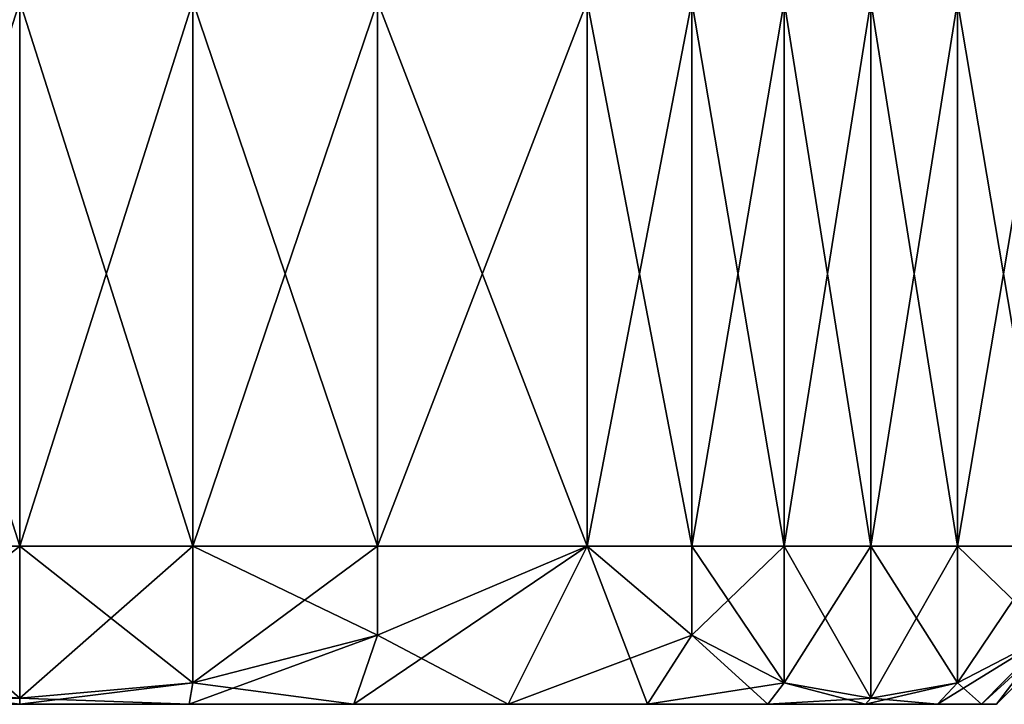
# Model space of a CAD drawing. Extents: x -0.644 to 0.024, y -0.081 to 0.086.
# Drawn here: x -0.126 to -0.12, y -0.045 to -0.041 of the extents above; entities that cross this region are included whole.
import ezdxf

# ---------------------------------------------------------------- set-up
doc = ezdxf.new("R2010")
doc.units = 0
doc.header["$MEASUREMENT"] = 0
doc.layers.get('0').update_dxf_attribs({"linetype": 'CONTINUOUS'})

msp = doc.modelspace()

# ---------------------------------------------------------------- linework, layer by layer
for points in [[(-0.1260298, -0.044259, 0.0092005), (-0.1260298, -0.0408639, 0.0092005), (-0.1271108, -0.0408639, 0.0092005)], [(-0.1260298, -0.044259, 0.0092005), (-0.1271108, -0.0408639, 0.0092005), (-0.1271108, -0.044259, 0.0092005)], [(-0.1271108, -0.044259, -0.0030602), (-0.1271108, -0.0408639, -0.0030602), (-0.1260298, -0.0408639, -0.0030602)], [(-0.1271108, -0.044259, -0.0030602), (-0.1260298, -0.0408639, -0.0030602), (-0.1260298, -0.044259, -0.0030602)], [(-0.1249489, -0.044259, 0.0092005), (-0.1249489, -0.0408639, 0.0092005), (-0.1260298, -0.0408639, 0.0092005)], [(-0.1249489, -0.044259, 0.0092005), (-0.1260298, -0.0408639, 0.0092005), (-0.1260298, -0.044259, 0.0092005)], [(-0.1260298, -0.044259, -0.0030602), (-0.1260298, -0.0408639, -0.0030602), (-0.1249489, -0.0408639, -0.0030602)], [(-0.1260298, -0.044259, -0.0030602), (-0.1249489, -0.0408639, -0.0030602), (-0.1249489, -0.044259, -0.0030602)], [(-0.1237986, -0.044259, 0.0092005), (-0.1237986, -0.0408639, 0.0092005), (-0.1249489, -0.0408639, 0.0092005)], [(-0.1237986, -0.044259, 0.0092005), (-0.1249489, -0.0408639, 0.0092005), (-0.1249489, -0.044259, 0.0092005)], [(-0.1249489, -0.044259, -0.0030602), (-0.1249489, -0.0408639, -0.0030602), (-0.1237986, -0.0408639, -0.0030602)], [(-0.1249489, -0.044259, -0.0030602), (-0.1237986, -0.0408639, -0.0030602), (-0.1237986, -0.044259, -0.0030602)], [(-0.1224905, -0.044259, 0.0092005), (-0.1224905, -0.0408639, 0.0092005), (-0.1237986, -0.0408639, 0.0092005)], [(-0.1224905, -0.044259, 0.0092005), (-0.1237986, -0.0408639, 0.0092005), (-0.1237986, -0.044259, 0.0092005)], [(-0.1237986, -0.044259, -0.0030602), (-0.1237986, -0.0408639, -0.0030602), (-0.1224905, -0.0408639, -0.0030602)], [(-0.1237986, -0.044259, -0.0030602), (-0.1224905, -0.0408639, -0.0030602), (-0.1224905, -0.044259, -0.0030602)], [(-0.1224905, -0.044259, -0.0030602), (-0.1224905, -0.0408639, -0.0030602), (-0.1218364, -0.0408639, -0.0019274)], [(-0.1224905, -0.044259, -0.0030602), (-0.1218364, -0.0408639, -0.0019274), (-0.1218364, -0.044259, -0.0019274)], [(-0.1218364, -0.044259, 0.0080676), (-0.1218364, -0.0408639, 0.0080676), (-0.1224905, -0.0408639, 0.0092005)], [(-0.1218364, -0.044259, 0.0080676), (-0.1224905, -0.0408639, 0.0092005), (-0.1224905, -0.044259, 0.0092005)], [(-0.1218364, -0.044259, -0.0019274), (-0.1218364, -0.0408639, -0.0019274), (-0.1212613, -0.0408639, -0.0009312)], [(-0.1218364, -0.044259, -0.0019274), (-0.1212613, -0.0408639, -0.0009312), (-0.1212613, -0.044259, -0.0009312)], [(-0.1212613, -0.044259, 0.0070714), (-0.1212613, -0.0408639, 0.0070714), (-0.1218364, -0.0408639, 0.0080676)], [(-0.1212613, -0.044259, 0.0070714), (-0.1218364, -0.0408639, 0.0080676), (-0.1218364, -0.044259, 0.0080676)], [(-0.1212613, -0.044259, -0.0009312), (-0.1212613, -0.0408639, -0.0009312), (-0.1207208, -0.0408639, 0.0000049)], [(-0.1212613, -0.044259, -0.0009312), (-0.1207208, -0.0408639, 0.0000049), (-0.1207208, -0.044259, 0.0000049)], [(-0.1207208, -0.044259, 0.0061353), (-0.1207208, -0.0408639, 0.0061353), (-0.1212613, -0.0408639, 0.0070714)], [(-0.1207208, -0.044259, 0.0061353), (-0.1212613, -0.0408639, 0.0070714), (-0.1212613, -0.044259, 0.0070714)], [(-0.1207208, -0.044259, 0.0000049), (-0.1207208, -0.0408639, 0.0000049), (-0.1201803, -0.0408639, 0.0009411)], [(-0.1207208, -0.044259, 0.0000049), (-0.1201803, -0.0408639, 0.0009411), (-0.1201803, -0.044259, 0.0009411)], [(-0.1201803, -0.044259, 0.0051992), (-0.1201803, -0.0408639, 0.0051992), (-0.1207208, -0.0408639, 0.0061353)], [(-0.1201803, -0.044259, 0.0051992), (-0.1207208, -0.0408639, 0.0061353), (-0.1207208, -0.044259, 0.0061353)], [(-0.1201803, -0.044259, 0.0009411), (-0.1201803, -0.0408639, 0.0009411), (-0.1196052, -0.0408639, 0.0019373)], [(-0.1201803, -0.044259, 0.0009411), (-0.1196052, -0.0408639, 0.0019373), (-0.1196052, -0.044259, 0.0019373)], [(-0.1196052, -0.044259, 0.004203), (-0.1196052, -0.0408639, 0.004203), (-0.1201803, -0.0408639, 0.0051992)], [(-0.1196052, -0.044259, 0.004203), (-0.1201803, -0.0408639, 0.0051992), (-0.1201803, -0.044259, 0.0051992)], [(-0.1260298, -0.0452074, 0.0092005), (-0.1260298, -0.044259, 0.0092005), (-0.1271108, -0.044259, 0.0092005)], [(-0.1260298, -0.0452074, 0.0092005), (-0.1271108, -0.044259, 0.0092005), (-0.1271108, -0.0451128, 0.0092005)], [(-0.1271108, -0.0451128, -0.0030602), (-0.1271108, -0.044259, -0.0030602), (-0.1260298, -0.044259, -0.0030602)], [(-0.1271108, -0.0451128, -0.0030602), (-0.1260298, -0.044259, -0.0030602), (-0.1260298, -0.0452074, -0.0030602)], [(-0.1249489, -0.0451128, 0.0092005), (-0.1249489, -0.044259, 0.0092005), (-0.1260298, -0.044259, 0.0092005)], [(-0.1249489, -0.0451128, 0.0092005), (-0.1260298, -0.044259, 0.0092005), (-0.1260298, -0.0452074, 0.0092005)], [(-0.1260298, -0.0452074, -0.0030602), (-0.1260298, -0.044259, -0.0030602), (-0.1249489, -0.044259, -0.0030602)], [(-0.1260298, -0.0452074, -0.0030602), (-0.1249489, -0.044259, -0.0030602), (-0.1249489, -0.0451128, -0.0030602)], [(-0.1237986, -0.0448139, 0.0092005), (-0.1237986, -0.044259, 0.0092005), (-0.1249489, -0.044259, 0.0092005)], [(-0.1237986, -0.0448139, 0.0092005), (-0.1249489, -0.044259, 0.0092005), (-0.1249489, -0.0451128, 0.0092005)], [(-0.1249489, -0.0451128, -0.0030602), (-0.1249489, -0.044259, -0.0030602), (-0.1237986, -0.044259, -0.0030602)], [(-0.1249489, -0.0451128, -0.0030602), (-0.1237986, -0.044259, -0.0030602), (-0.1237986, -0.0448139, -0.0030602)], [(-0.1239462, -0.0452457, -0.0026545), (-0.1237986, -0.0448139, -0.0030602), (-0.1224905, -0.044259, -0.0030602)], [(-0.1239462, -0.0452457, -0.0026545), (-0.1224905, -0.044259, -0.0030602), (-0.1229838, -0.0452457, -0.0022057)], [(-0.1229838, -0.0452457, 0.008346), (-0.1224905, -0.044259, 0.0092005), (-0.1237986, -0.0448139, 0.0092005)], [(-0.1224905, -0.044259, 0.0092005), (-0.1237986, -0.044259, 0.0092005), (-0.1237986, -0.0448139, 0.0092005)], [(-0.1237986, -0.0448139, -0.0030602), (-0.1237986, -0.044259, -0.0030602), (-0.1224905, -0.044259, -0.0030602)], [(-0.1229838, -0.0452457, -0.0022057), (-0.1224905, -0.044259, -0.0030602), (-0.1218364, -0.0448139, -0.0019274)], [(-0.1221139, -0.0452457, 0.0077369), (-0.1224905, -0.044259, 0.0092005), (-0.1229838, -0.0452457, 0.008346)], [(-0.1224905, -0.044259, -0.0030602), (-0.1218364, -0.044259, -0.0019274), (-0.1218364, -0.0448139, -0.0019274)], [(-0.1221139, -0.0452457, 0.0077369), (-0.1218364, -0.0448139, 0.0080676), (-0.1224905, -0.044259, 0.0092005)], [(-0.1218364, -0.0448139, 0.0080676), (-0.1218364, -0.044259, 0.0080676), (-0.1224905, -0.044259, 0.0092005)], [(-0.1218364, -0.0448139, -0.0019274), (-0.1218364, -0.044259, -0.0019274), (-0.1212613, -0.044259, -0.0009312)], [(-0.1218364, -0.0448139, -0.0019274), (-0.1212613, -0.044259, -0.0009312), (-0.1212613, -0.0451128, -0.0009312)], [(-0.1212613, -0.0451128, 0.0070714), (-0.1212613, -0.044259, 0.0070714), (-0.1218364, -0.044259, 0.0080676)], [(-0.1212613, -0.0451128, 0.0070714), (-0.1218364, -0.044259, 0.0080676), (-0.1218364, -0.0448139, 0.0080676)], [(-0.1212613, -0.0451128, -0.0009312), (-0.1212613, -0.044259, -0.0009312), (-0.1207208, -0.044259, 0.0000049)], [(-0.1212613, -0.0451128, -0.0009312), (-0.1207208, -0.044259, 0.0000049), (-0.1207208, -0.0452074, 0.0000049)], [(-0.1207208, -0.0452074, 0.0061353), (-0.1207208, -0.044259, 0.0061353), (-0.1212613, -0.044259, 0.0070714)], [(-0.1207208, -0.0452074, 0.0061353), (-0.1212613, -0.044259, 0.0070714), (-0.1212613, -0.0451128, 0.0070714)], [(-0.1207208, -0.0452074, 0.0000049), (-0.1207208, -0.044259, 0.0000049), (-0.1201803, -0.044259, 0.0009411)], [(-0.1207208, -0.0452074, 0.0000049), (-0.1201803, -0.044259, 0.0009411), (-0.1201803, -0.0451128, 0.0009411)], [(-0.1201803, -0.0451128, 0.0051992), (-0.1201803, -0.044259, 0.0051992), (-0.1207208, -0.044259, 0.0061353)], [(-0.1201803, -0.0451128, 0.0051992), (-0.1207208, -0.044259, 0.0061353), (-0.1207208, -0.0452074, 0.0061353)], [(-0.1201803, -0.0451128, 0.0009411), (-0.1201803, -0.044259, 0.0009411), (-0.1196052, -0.044259, 0.0019373)], [(-0.1201803, -0.0451128, 0.0009411), (-0.1196052, -0.044259, 0.0019373), (-0.1196052, -0.0448139, 0.0019373)], [(-0.1196052, -0.0448139, 0.004203), (-0.1196052, -0.044259, 0.004203), (-0.1201803, -0.044259, 0.0051992)], [(-0.1196052, -0.0448139, 0.004203), (-0.1201803, -0.044259, 0.0051992), (-0.1201803, -0.0451128, 0.0051992)], [(-0.1200303, -0.0452457, 0.0020122), (-0.1196052, -0.0448139, 0.0019373), (-0.1189511, -0.044259, 0.0030701)], [(-0.1200303, -0.0452457, 0.0020122), (-0.1189511, -0.044259, 0.0030701), (-0.1199378, -0.0452457, 0.0030701)], [(-0.1199378, -0.0452457, 0.0030701), (-0.1189511, -0.044259, 0.0030701), (-0.1196052, -0.0448139, 0.004203)], [(-0.1249719, -0.0452457, -0.0029294), (-0.1249489, -0.0451128, -0.0030602), (-0.1237986, -0.0448139, -0.0030602)], [(-0.1249719, -0.0452457, -0.0029294), (-0.1237986, -0.0448139, -0.0030602), (-0.1239462, -0.0452457, -0.0026545)], [(-0.1239462, -0.0452457, 0.0087947), (-0.1237986, -0.0448139, 0.0092005), (-0.1249489, -0.0451128, 0.0092005)], [(-0.1229838, -0.0452457, 0.008346), (-0.1237986, -0.0448139, 0.0092005), (-0.1239462, -0.0452457, 0.0087947)], [(-0.1229838, -0.0452457, -0.0022057), (-0.1218364, -0.0448139, -0.0019274), (-0.1221139, -0.0452457, -0.0015967)], [(-0.1221139, -0.0452457, -0.0015967), (-0.1218364, -0.0448139, -0.0019274), (-0.1212613, -0.0451128, -0.0009312)], [(-0.1213631, -0.0452457, 0.006986), (-0.1218364, -0.0448139, 0.0080676), (-0.1221139, -0.0452457, 0.0077369)], [(-0.1213631, -0.0452457, 0.006986), (-0.1212613, -0.0451128, 0.0070714), (-0.1218364, -0.0448139, 0.0080676)], [(-0.1203052, -0.0452457, 0.0009865), (-0.1201803, -0.0451128, 0.0009411), (-0.1196052, -0.0448139, 0.0019373)], [(-0.1203052, -0.0452457, 0.0009865), (-0.1196052, -0.0448139, 0.0019373), (-0.1200303, -0.0452457, 0.0020122)], [(-0.1200303, -0.0452457, 0.004128), (-0.1196052, -0.0448139, 0.004203), (-0.1201803, -0.0451128, 0.0051992)], [(-0.1199378, -0.0452457, 0.0030701), (-0.1196052, -0.0448139, 0.004203), (-0.1200303, -0.0452457, 0.004128)], [(-0.1260298, -0.0452457, 0.0091621), (-0.1260298, -0.0452074, 0.0092005), (-0.1271108, -0.0451128, 0.0092005)], [(-0.1260298, -0.0452457, 0.0091621), (-0.1271108, -0.0451128, 0.0092005), (-0.1270877, -0.0452457, 0.0090696)], [(-0.1270877, -0.0452457, -0.0029294), (-0.1271108, -0.0451128, -0.0030602), (-0.1260298, -0.0452074, -0.0030602)], [(-0.1249719, -0.0452457, 0.0090696), (-0.1249489, -0.0451128, 0.0092005), (-0.1260298, -0.0452074, 0.0092005)], [(-0.1260298, -0.0452457, -0.0030219), (-0.1260298, -0.0452074, -0.0030602), (-0.1249489, -0.0451128, -0.0030602)], [(-0.1260298, -0.0452457, -0.0030219), (-0.1249489, -0.0451128, -0.0030602), (-0.1249719, -0.0452457, -0.0029294)], [(-0.1239462, -0.0452457, 0.0087947), (-0.1249489, -0.0451128, 0.0092005), (-0.1249719, -0.0452457, 0.0090696)], [(-0.1221139, -0.0452457, -0.0015967), (-0.1212613, -0.0451128, -0.0009312), (-0.1213631, -0.0452457, -0.0008458)], [(-0.1213631, -0.0452457, -0.0008458), (-0.1212613, -0.0451128, -0.0009312), (-0.1207208, -0.0452074, 0.0000049)], [(-0.120754, -0.0452457, 0.0061161), (-0.1212613, -0.0451128, 0.0070714), (-0.1213631, -0.0452457, 0.006986)], [(-0.120754, -0.0452457, 0.0061161), (-0.1207208, -0.0452074, 0.0061353), (-0.1212613, -0.0451128, 0.0070714)], [(-0.120754, -0.0452457, 0.0000241), (-0.1207208, -0.0452074, 0.0000049), (-0.1201803, -0.0451128, 0.0009411)], [(-0.120754, -0.0452457, 0.0000241), (-0.1201803, -0.0451128, 0.0009411), (-0.1203052, -0.0452457, 0.0009865)], [(-0.1203052, -0.0452457, 0.0051537), (-0.1201803, -0.0451128, 0.0051992), (-0.1207208, -0.0452074, 0.0061353)], [(-0.1200303, -0.0452457, 0.004128), (-0.1201803, -0.0451128, 0.0051992), (-0.1203052, -0.0452457, 0.0051537)], [(-0.1270877, -0.0452457, -0.0029294), (-0.1260298, -0.0452074, -0.0030602), (-0.1260298, -0.0452457, -0.0030219)], [(-0.1260298, -0.0452457, 0.0030712), (-0.1260298, -0.0452457, 0.0091621), (-0.1270877, -0.0452457, 0.0090696)], [(-0.1260298, -0.0452457, 0.0030712), (-0.1270877, -0.0452457, 0.0090696), (-0.12603, -0.0452457, 0.0030712)], [(-0.12603, -0.0452457, 0.003069), (-0.1270877, -0.0452457, -0.0029294), (-0.1260298, -0.0452457, -0.0030219)], [(-0.12603, -0.0452457, 0.003069), (-0.1260298, -0.0452457, -0.0030219), (-0.1260298, -0.0452457, 0.003069)], [(-0.1249719, -0.0452457, 0.0090696), (-0.1260298, -0.0452074, 0.0092005), (-0.1260298, -0.0452457, 0.0091621)], [(-0.1260296, -0.0452457, 0.0030712), (-0.1249719, -0.0452457, 0.0090696), (-0.1260298, -0.0452457, 0.0091621)], [(-0.1260296, -0.0452457, 0.0030712), (-0.1260298, -0.0452457, 0.0091621), (-0.1260298, -0.0452457, 0.0030712)], [(-0.1260298, -0.0452457, 0.003069), (-0.1260298, -0.0452457, -0.0030219), (-0.1249719, -0.0452457, -0.0029294)], [(-0.1260298, -0.0452457, 0.003069), (-0.1249719, -0.0452457, -0.0029294), (-0.1260296, -0.0452457, 0.003069)], [(-0.1260294, -0.0452457, 0.0030712), (-0.1249719, -0.0452457, 0.0090696), (-0.1260296, -0.0452457, 0.0030712)], [(-0.1260296, -0.0452457, 0.003069), (-0.1249719, -0.0452457, -0.0029294), (-0.1239462, -0.0452457, -0.0026545)], [(-0.1260296, -0.0452457, 0.003069), (-0.1239462, -0.0452457, -0.0026545), (-0.1260294, -0.0452457, 0.0030691)], [(-0.1260294, -0.0452457, 0.0030712), (-0.1239462, -0.0452457, 0.0087947), (-0.1249719, -0.0452457, 0.0090696)], [(-0.1260293, -0.0452457, 0.0030711), (-0.1239462, -0.0452457, 0.0087947), (-0.1260294, -0.0452457, 0.0030712)], [(-0.1260294, -0.0452457, 0.0030691), (-0.1239462, -0.0452457, -0.0026545), (-0.1229838, -0.0452457, -0.0022057)], [(-0.1260294, -0.0452457, 0.0030691), (-0.1229838, -0.0452457, -0.0022057), (-0.1260293, -0.0452457, 0.0030691)], [(-0.1260293, -0.0452457, 0.0030711), (-0.1229838, -0.0452457, 0.008346), (-0.1239462, -0.0452457, 0.0087947)], [(-0.126029, -0.0452457, 0.0030708), (-0.1221139, -0.0452457, 0.0077369), (-0.1260293, -0.0452457, 0.0030711)], [(-0.1260293, -0.0452457, 0.0030711), (-0.1221139, -0.0452457, 0.0077369), (-0.1229838, -0.0452457, 0.008346)], [(-0.1260291, -0.0452457, 0.0030693), (-0.1221139, -0.0452457, -0.0015967), (-0.1213631, -0.0452457, -0.0008458)], [(-0.1260291, -0.0452457, 0.0030693), (-0.1213631, -0.0452457, -0.0008458), (-0.126029, -0.0452457, 0.0030694)], [(-0.1260291, -0.0452457, 0.0030693), (-0.1229838, -0.0452457, -0.0022057), (-0.1221139, -0.0452457, -0.0015967)], [(-0.126029, -0.0452457, 0.0030694), (-0.1213631, -0.0452457, -0.0008458), (-0.120754, -0.0452457, 0.0000241)], [(-0.126029, -0.0452457, 0.0030694), (-0.120754, -0.0452457, 0.0000241), (-0.1260289, -0.0452457, 0.0030696)], [(-0.1260289, -0.0452457, 0.0030707), (-0.1213631, -0.0452457, 0.006986), (-0.126029, -0.0452457, 0.0030708)], [(-0.126029, -0.0452457, 0.0030708), (-0.1213631, -0.0452457, 0.006986), (-0.1221139, -0.0452457, 0.0077369)], [(-0.1260289, -0.0452457, 0.0030696), (-0.120754, -0.0452457, 0.0000241), (-0.1203052, -0.0452457, 0.0009865)], [(-0.1260289, -0.0452457, 0.0030696), (-0.1203052, -0.0452457, 0.0009865), (-0.1260288, -0.0452457, 0.0030697)], [(-0.1260288, -0.0452457, 0.0030705), (-0.120754, -0.0452457, 0.0061161), (-0.1260289, -0.0452457, 0.0030707)], [(-0.1260289, -0.0452457, 0.0030707), (-0.120754, -0.0452457, 0.0061161), (-0.1213631, -0.0452457, 0.006986)], [(-0.1260288, -0.0452457, 0.0030697), (-0.1203052, -0.0452457, 0.0009865), (-0.1200303, -0.0452457, 0.0020122)], [(-0.1260288, -0.0452457, 0.0030697), (-0.1200303, -0.0452457, 0.0020122), (-0.1260287, -0.0452457, 0.0030699)], [(-0.1260288, -0.0452457, 0.0030705), (-0.1203052, -0.0452457, 0.0051537), (-0.120754, -0.0452457, 0.0061161)], [(-0.1260287, -0.0452457, 0.0030703), (-0.1203052, -0.0452457, 0.0051537), (-0.1260288, -0.0452457, 0.0030705)], [(-0.1260287, -0.0452457, 0.0030699), (-0.1200303, -0.0452457, 0.0020122), (-0.1199378, -0.0452457, 0.0030701)], [(-0.1260287, -0.0452457, 0.0030699), (-0.1199378, -0.0452457, 0.0030701), (-0.1260287, -0.0452457, 0.0030701)], [(-0.1260287, -0.0452457, 0.0030703), (-0.1200303, -0.0452457, 0.004128), (-0.1203052, -0.0452457, 0.0051537)], [(-0.1260287, -0.0452457, 0.0030701), (-0.1199378, -0.0452457, 0.0030701), (-0.1200303, -0.0452457, 0.004128)], [(-0.1260287, -0.0452457, 0.0030701), (-0.1200303, -0.0452457, 0.004128), (-0.1260287, -0.0452457, 0.0030703)], [(-0.1213631, -0.0452457, -0.0008458), (-0.1207208, -0.0452074, 0.0000049), (-0.120754, -0.0452457, 0.0000241)], [(-0.1203052, -0.0452457, 0.0051537), (-0.1207208, -0.0452074, 0.0061353), (-0.120754, -0.0452457, 0.0061161)]]:
    msp.add_3dface(points)

doc.saveas('drawing.dxf')
